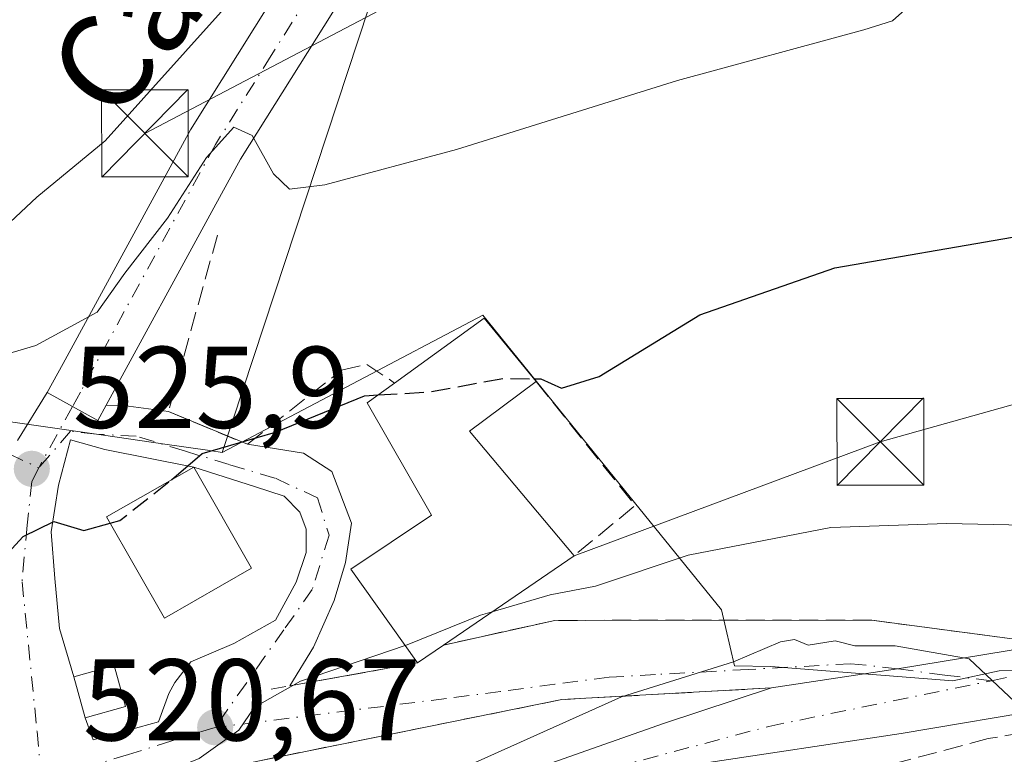
# Model space of a CAD drawing. Units: metres. Extents: x 596954 to 600390, y 4747622 to 4749985.
# Drawn here: x 599521 to 599606, y 4748323 to 4748387 of the extents above; entities that cross this region are included whole.
import ezdxf
from ezdxf.enums import TextEntityAlignment as Align

# ---------------------------------------------------------------- set-up
doc = ezdxf.new("R2010")
doc.units = ezdxf.units.M
doc.header["$MEASUREMENT"] = 0
doc.linetypes.add('DGN Style 3', pattern=[2.307223458686699, 1.648016756204785, -0.6592067024819142])
doc.linetypes.add('DGN Style 4', pattern=[2.6384748266838614, 1.318413404963828, -0.6592067024819142, 0.001648016756204785, -0.6592067024819142])
for name, color, linetype, lineweight in [('Corriente natural lineal oculto', 9, 'DGN Style 4', 13), ('Curva de nivel maestra', 30, 'Continuous', 30), ('Curva de nivel maestra oculto', 30, 'DGN Style 3', 30), ('Curva de nivel normal', 30, 'Continuous', 0), ('Edificación Cxs', 1, 'Continuous', 13), ('Edificación ligera Cxs', 1, 'Continuous', 0), ('Instalación de energía eléctrica Cxs', 135, 'Continuous', 0), ('Matorral CxS', 135, 'Continuous', 0), ('Muro lineal', 1, 'DGN Style 3', 13), ('Núcleo urbano CxS', 7, 'Continuous', 0), ('Obra de contención lineal', 1, 'DGN Style 3', 13), ('Pastizal CxS', 92, 'Continuous', 0), ('Pista no pavimentada eje', 91, 'DGN Style 4', 0), ('Pista pavimentada Cxs', 135, 'Continuous', 0), ('Pista pavimentada eje', 135, 'DGN Style 4', 0), ('Punto de cota en terreno', 7, 'Continuous', 0), ('Roquedo CxS', 135, 'Continuous', 0), ('Rótulo de punto de cota en terreno', 7, 'Continuous', 0), ('Tendido', 6, 'Continuous', 0), ('Texto cartográfico', 7, 'Continuous', 0), ('Torre de tendido puntual', 7, 'Continuous', 0), ('Vía urbana Cxs', 4, 'Continuous', 0), ('Vía urbana eje', 4, 'DGN Style 4', 0)]:
    doc.layers.add(name, color=color, linetype=linetype, lineweight=lineweight)
doc.styles.add('Style-Arial', font='txt')

# ---------------------------------------------------------------- blocks, each defined once
blk = doc.blocks.new('*U11')
at = {"layer": 'Matorral CxS', "color": 135, "linetype": 'Continuous', "lineweight": 0}
blk.add_polyline3d([(599702.3860999999, 4748451.584899999, 544.6512999999978), (599655.3926999997, 4748442.731699999, 543.886599999998), (599594.0979000004, 4748425.024700001, 541.5436999999947), (599554.5954999998, 4748398.4641, 536.5883999999933), (599538.3406999996, 4748349.1677, 526.0611000000063), (599537.2895000001, 4748349.319900001, 526.0880000000034), (599533.3910999997, 4748349.884099999, 526.1174000000028), (599528.0926999999, 4748350.650699999, 526.630999999994), (599516.8492999999, 4748352.272700001, 528.9581999999937)], dxfattribs=at)
blk = doc.blocks.new('*U13')
at = {"layer": 'Pastizal CxS', "color": 92, "linetype": 'Continuous', "lineweight": 0}
blk.add_polyline3d([(599692.1615000004, 4748346.7203, 519.7019), (599688.6530999999, 4748347.0011, 519.7519999999931), (599671.1171000004, 4748348.331499999, 520.4762999999948), (599670.8642999995, 4748348.3399, 520.4937999999966), (599666.1155000003, 4748348.258300001, 520.843200000003), (599658.5258999999, 4748349.9671, 521.1410000000033), (599658.0708999997, 4748356.262700001, 521.360799999995), (599655.9656999996, 4748385.365700001, 526.948900000003), (599655.9495000001, 4748385.590100001, 526.9863999999943), (599609.0702999998, 4748382.202500001, 528.4236999999994), (599609.1035000002, 4748381.005899999, 528.3784000000014), (599609.9839000005, 4748349.290899999, 521.6619000000064), (599610.5125000002, 4748330.354900001, 516.2706000000035), (599605.4005000005, 4748330.302100001, 516.0577000000048), (599601.3865, 4748329.4375, 515.5975999999937), (599585.6948999995, 4748330.6909, 516.0673999999999), (599582.5449000001, 4748330.739900001, 516.1300999999949), (599581.4429000001, 4748335.565300001, 518.4921999999933), (599569.5022999998, 4748350.3051, 524.2357000000047), (599560.8403000003, 4748360.997300001, 527.5562999999966), (599538.3406999996, 4748349.1677, 526.0611000000063), (599554.5954999998, 4748398.4641, 536.5883999999933)], dxfattribs=at)
blk = doc.blocks.new('5PATER')
at = {"layer": 'Roquedo CxS', "linetype": 'Continuous', "lineweight": 0}
h = blk.add_hatch(color=51, dxfattribs=at)
edge = h.paths.add_edge_path()
edge.add_ellipse((0, 0), major_axis=(-0.1095731443231308, -0.1110710700762829), ratio=0.9994222409660322, start_angle=0, end_angle=360)
blk = doc.blocks.new('*U17')
at = {"layer": 'Pista pavimentada Cxs', "color": 135, "linetype": 'Continuous', "lineweight": 0}
for points in [[(599623.5701000001, 4748329.390100001, 516.6300000000047), (599596.9401000004, 4748324.9001, 515.2483000000066), (599579.3701, 4748322.270099999, 513.3770999999979), (599575.2618000006, 4748319.7465, 513.0540999999939), (599566.3300999999, 4748314.2601, 513.5011999999988), (599562.1601999998, 4748311.8596, 513.3453000000009), (599553.9101, 4748307.110099999, 514.9177999999956), (599553.6001000004, 4748307.800100001, 514.7307000000001), (599531.5301000001, 4748296.4901, 514.8935000000056), (599522.2301000003, 4748290.710100001, 513.2396000000008), (599514.6901000004, 4748283.4901, 512.3736000000063)], [(599513.1201, 4748290.690099999, 515.172200000001), (599538.1201, 4748306.770099999, 515.9628999999986), (599565.2301000003, 4748321.8301, 514.6716000000015), (599576.4401000004, 4748325.7601, 514.2480999999971), (599585.7600999996, 4748328.840100001, 514.8963999999978), (599596.6294999998, 4748330.496900001, 516.2093000000023), (599609.7600999996, 4748332.6501, 518.3316999999952)]]:
    blk.add_polyline3d(points, dxfattribs=at)
blk = doc.blocks.new('*U18')
at = {"layer": 'Vía urbana Cxs', "color": 4, "linetype": 'Continuous', "lineweight": 0}
blk.add_polyline3d([(599520.6712999997, 4748350.186899999, 528.0071999999927), (599523.2301000003, 4748354.3201, 531.1440000000002), (599525.4250999996, 4748353.120100001, 529.5096000000049), (599527.6201, 4748351.920100001, 528.4606000000058), (599528.3447000004, 4748353.248299999, 528.9997000000003), (599529.8192999996, 4748353.218499999, 528.4719000000041), (599533.7001, 4748352.6801, 527.6662000000069), (599540.5301000001, 4748349.860099999, 526.7532000000066), (599545.3767999997, 4748349.091, 525.0645999999979), (599547.8109999998, 4748347.503500001, 523.8603000000003), (599549.5044, 4748343.058499999, 523.8160999999964), (599548.9752000002, 4748339.671800001, 523.8255000000064), (599548.0226999996, 4748336.391000001, 522.8714000000036), (599546.2235000003, 4748332.3693, 521.2988000000041), (599544.1890000004, 4748329.0108, 520.4664000000049), (599555.2001, 4748331.0001, 522.8371000000043), (599557.4401000004, 4748332.540100001, 525.3165000000008), (599567.0500999996, 4748334.670100001, 520.657600000006), (599594.4001000002, 4748334.6801, 517.8320999999996), (599609.7600999996, 4748332.6501, 518.3316999999952), (599596.6294999998, 4748330.496900001, 516.2093000000023), (599585.7600999996, 4748328.840100001, 514.8963999999978), (599567.6401000004, 4748327.8301, 516.3711000000039), (599534.6201, 4748321.1501, 520.6937999999936)], dxfattribs=at)
blk.add_polyline3d([(599533.7352, 4748328.3476, 522.5932999999932), (599534.2642999999, 4748329.300100001, 522.9958000000044), (599535.6402000004, 4748331.099300001, 523.6343000000053), (599539.3443, 4748332.686799999, 523.4003999999986), (599542.9426999995, 4748334.6976, 523.6692000000039), (599544.7418000001, 4748337.978499999, 524.6628000000055), (599545.5884999996, 4748340.5185, 524.2004000000015), (599545.5884999996, 4748342.529300001, 524.2363999999943), (599545.0592999998, 4748344.011, 524.4125000000058), (599543.6835000003, 4748345.386800001, 524.7782000000007), (599541.1435000002, 4748346.2335, 525.795100000003), (599535.8901000004, 4748347.880100001, 527.587400000004), (599528.2318000002, 4748349.408500001, 528.3473999999987), (599525.2685000002, 4748350.255100001, 528.2103000000062), (599524.2100999998, 4748346.339299999, 526.8178000000044), (599523.5751, 4748342.317600001, 526.0840000000027), (599523.8925999999, 4748338.296, 524.6812000000064), (599524.3159999996, 4748333.956800001, 524.2712000000029), (599525.5500999996, 4748329.8101, 524.5825000000041), (599526.5301000001, 4748326.270099999, 523.9869000000035), (599527.2122, 4748324.359200001, 522.6892999999982), (599531.1688000001, 4748325.443299999, 522.4290999999939), (599532.8437000001, 4748325.9022, 522.030700000003)], close=True, dxfattribs=at)
blk = doc.blocks.new('5TTEND')
at = {"layer": 'Corriente natural lineal oculto', "color": 7, "linetype": 'Continuous', "lineweight": 0}
for p, q in [((-0.375, 0.3754), (0.375, -0.3746)), ((0.3720000000000001, 0.3784000000000001), (-0.3720000000000001, -0.3776))]:
    blk.add_line(p, q, dxfattribs=at)
at = {"layer": 'Corriente natural lineal oculto', "color": 7, "linetype": 'Continuous', "lineweight": 0, "flags": 128}
blk.add_lwpolyline([(-0.375, -0.3746), (0.375, -0.3746), (0.375, 0.3754), (-0.375, 0.3754), (-0.3720000000000001, -0.3776)], dxfattribs=at)

msp = doc.modelspace()

# ---------------------------------------------------------------- linework, layer by layer
at = {"layer": 'Curva de nivel maestra', "color": 30, "linetype": 'Continuous', "lineweight": 30, "elevation": 525, "flags": 128}
for points in [[(599565.2506999997, 4748355.519400001), (599565.8499999996, 4748355.5101), (599567.6200000001, 4748354.710100001), (599570.8799999999, 4748355.720100001), (599579.5499999998, 4748361.040100001), (599591.2199999997, 4748365.0801), (599606.5499999998, 4748367.7501), (599611.5, 4748369.540100001), (599613.8300000001, 4748372.9901), (599617.8619999997, 4748375.607000001)], [(599533.966, 4748346.782500001), (599536.6100000005, 4748349.0601), (599542.9400000004, 4748350.920100001), (599550.6399999997, 4748354.050100001), (599551.7943000002, 4748354.1187)], [(599514.1321, 4748331.982999999), (599515.5999999996, 4748335.860099999), (599521.1699999999, 4748341.9001), (599523.8200000003, 4748343.190099999), (599526.4000000004, 4748342.420100001), (599528.6796000004, 4748343.0485)]]:
    msp.add_lwpolyline(points, dxfattribs=at)
at = {"layer": 'Curva de nivel maestra oculto', "color": 30, "linetype": 'DGN Style 3', "lineweight": 30, "elevation": 525, "flags": 128}
for points in [[(599551.7943000002, 4748354.1187), (599556.1900000004, 4748354.380100001), (599562.6200000001, 4748355.5601), (599565.2506999997, 4748355.519400001)], [(599528.6796000004, 4748343.0485), (599529.5199999996, 4748343.280099999), (599533.9400000004, 4748346.7601), (599533.966, 4748346.782500001)]]:
    msp.add_lwpolyline(points, dxfattribs=at)
at = {"layer": 'Curva de nivel normal', "color": 30, "linetype": 'Continuous', "lineweight": 0, "flags": 128}
for points, elevation in [([(599720.4600000001, 4748428.32), (599689.5800000001, 4748423.4), (599663.6299999999, 4748421.279999999), (599656.2400000002, 4748421.15), (599650.8099999996, 4748419.640000001), (599642.2599999999, 4748418.210000001), (599635.2199999997, 4748416.800000001), (599627.5499999998, 4748416.180000001), (599618.2199999997, 4748414.380000001), (599603.5499999998, 4748412.680000001), (599589.6200000001, 4748409.869999999), (599584.1799999997, 4748409.480000001), (599579.9600000001, 4748408.15), (599570.5499999998, 4748403.039999999), (599563.8799999999, 4748400), (599559.8799999999, 4748399.600000001), (599557.25, 4748400.560000001), (599551.4199999999, 4748397.51), (599538.5099999999, 4748387.460000001), (599528.25, 4748376.039999999), (599522.3499999996, 4748371.199999999), (599519.5800000001, 4748368.59)], 535), ([(599508.8399999999, 4748354.41), (599522.2800000003, 4748358.390000001), (599527.5700000003, 4748361.27), (599529.9600000001, 4748364.640000001), (599533.6399999997, 4748369.390000001), (599536.9900000002, 4748374.619999999), (599539.3499999996, 4748377.24), (599540.9199999999, 4748376.52), (599542.7599999999, 4748373.199999999), (599544.1500000004, 4748371.890000001), (599547.2100000001, 4748372.24), (599558.5599999996, 4748375.300000001), (599577.6299999999, 4748381.27), (599593.7000000002, 4748385.619999999), (599596.1799999997, 4748386.41), (599598.5700000003, 4748388.57)], 530), ([(599561.6365, 4748335.410900001), (599566.6500000004, 4748336.859999999), (599570.5499999998, 4748337.609999999), (599578.5499999998, 4748340.300000001), (599590.8799999999, 4748342.67), (599600.8799999999, 4748343.039999999), (599607.5599999996, 4748342.880000001), (599612.9796000002, 4748344.408)], 520), ([(599554.1332, 4748332.4965), (599554.3200000003, 4748332.560000001), (599560.6299999999, 4748335.119999999), (599561.6365, 4748335.410900001)], 520), ([(599515.5499999998, 4748294.470000001), (599525.5899999999, 4748299.9), (599536.0999999996, 4748306.59), (599542.0499999998, 4748311.680000001), (599545.5499999998, 4748315.84), (599572.79, 4748328.08), (599582.4699999997, 4748331.08), (599586.5199999996, 4748332.82), (599587.7400000002, 4748333.02), (599588.9199999999, 4748332.539999999), (599591.25, 4748332.890000001), (599592.9400000004, 4748332.470000001), (599596.4100000003, 4748332.460000001), (599602.8099999996, 4748331.359999999), (599606.7300000006, 4748327.640000001)], 515), ([(599480.7061999999, 4748299.8386), (599484.6299999999, 4748302.07), (599490.8499999996, 4748304.189999999), (599495.3499999996, 4748303.779999999), (599497.9400000004, 4748304.33), (599501.8799999999, 4748307), (599508.0800000001, 4748311.890000001), (599515.8600000005, 4748316.5), (599521.0800000001, 4748318.189999999), (599527.6699999999, 4748319.26), (599536.3600000005, 4748322.74), (599539.79, 4748325.189999999), (599541.1399999997, 4748327.180000001), (599545.0899999999, 4748329.42), (599554.1332, 4748332.4965)], 520)]:
    msp.add_lwpolyline(points, dxfattribs=dict(at, elevation=elevation))
at = {"layer": 'Edificación Cxs', "color": 1, "linetype": 'Continuous', "lineweight": 13, "elevation": 528.7041000000028, "flags": 128}
msp.add_lwpolyline([(599557.4401000004, 4748332.540100001), (599555.2001, 4748331.0001), (599549.4401000004, 4748339.0801), (599556.4200999998, 4748343.7401), (599550.8701, 4748353.450099999), (599553.2200999996, 4748355.1501), (599560.9401000004, 4748360.7401), (599565.4401000004, 4748355.290100001), (599559.6901000004, 4748351.0001), (599568.7100999998, 4748340.2501)], close=True, dxfattribs=at)
at = {"layer": 'Edificación Cxs', "color": 1, "linetype": 'Continuous', "lineweight": 13, "extrusion": (0.0139194973848055, -0.0145015838633027, 0.9997979554179984), "elevation": -59985.13905427033, "flags": 128}
msp.add_lwpolyline([(599487.7701527867, 4747984.53774808), (599495.489772223, 4747990.12833595), (599499.9913087676, 4747984.677762805)], dxfattribs=at)
at = {"layer": 'Edificación Cxs', "color": 1, "linetype": 'Continuous', "lineweight": 13, "extrusion": (0.2490279661859257, -0.1753409460586156, 0.9524917977035661), "elevation": -682769.6400245784, "flags": 128}
msp.add_lwpolyline([(4227684.901254935, 2137021.981898804), (4227678.083184548, 2137024.324918469), (4227674.486323312, 2137010.084244571)], dxfattribs=at)
at = {"layer": 'Edificación Cxs', "color": 1, "linetype": 'Continuous', "lineweight": 13, "extrusion": (0.05725827988873502, 0.03917136982405862, 0.9975906440871878), "elevation": 220852.3685160727, "flags": 128}
msp.add_lwpolyline([(3580474.943467836, -3168223.706484627), (3580474.943467836, -3168210.018579742)], dxfattribs=at)
at = {"layer": 'Edificación Cxs', "color": 1, "linetype": 'Continuous', "lineweight": 13, "extrusion": (-0.5553166762292707, -0.3817802150480007, 0.7388282997419481), "elevation": -2145375.544427139, "flags": 128}
msp.add_lwpolyline([(-3573158.511742871, 2352877.670989854), (-3573158.511742871, 2352873.991774672)], dxfattribs=at)
at = {"layer": 'Edificación Cxs', "color": 1, "linetype": 'Continuous', "lineweight": 13}
for points in [[(599555.2001, 4748331.0001, 522.8371000000043), (599549.4401000004, 4748339.0801, 524.0911999999954), (599556.4200999998, 4748343.7401, 526.7491000000009), (599550.8701, 4748353.450099999, 527.4982000000019), (599553.2200999996, 4748355.1501, 528.1585999999952)], [(599540.8701, 4748339.1601, 527.079899999997), (599533.3601000002, 4748334.860099999, 526.8418999999994), (599528.3701, 4748343.590100001, 528.6486000000004), (599535.8901000004, 4748347.880100001, 527.587400000004), (599540.8701, 4748339.1601, 527.079899999997)]]:
    msp.add_polyline3d(points, dxfattribs=at)
msp.add_3dface([(599540.8701, 4748339.1601, 528.6486000000004), (599533.3601000002, 4748334.860099999, 528.6486000000004), (599528.3701, 4748343.590100001, 528.6486000000004), (599535.8901000004, 4748347.880100001, 528.6486000000004)], dxfattribs=at)
at = {"layer": 'Edificación ligera Cxs', "color": 1, "linetype": 'Continuous', "lineweight": 0}
msp.add_polyline3d([(599530.0100999996, 4748327.2301, 523.7320999999939), (599526.5301000001, 4748326.270099999, 523.9869000000035), (599525.5500999996, 4748329.8101, 524.5825000000041), (599529.0301000001, 4748330.7601, 525.2234000000026), (599530.0100999996, 4748327.2301, 523.7320999999939)], dxfattribs=at)
msp.add_3dface([(599530.0100999996, 4748327.2301, 525.2234000000026), (599526.5301000001, 4748326.270099999, 525.2234000000026), (599525.5500999996, 4748329.8101, 525.2234000000026), (599529.0301000001, 4748330.7601, 525.2234000000026)], dxfattribs=at)
at = {"layer": 'Instalación de energía eléctrica Cxs', "color": 135, "linetype": 'Continuous', "lineweight": 0, "extrusion": (-0.0584650866432904, -0.4022252107082595, 0.9136721039379987), "elevation": -1944469.975214781, "flags": 128}
msp.add_lwpolyline([(-89720.84433812558, 4372305.322306905), (-89717.53717844983, 4372306.899122586), (-89716.05960580581, 4372303.230055299)], dxfattribs=at)
at = {"layer": 'Instalación de energía eléctrica Cxs', "color": 135, "linetype": 'Continuous', "lineweight": 0, "extrusion": (0.04270402786144303, -0.1542574067229931, 0.987107399666068), "elevation": -706345.0677089057, "flags": 128}
msp.add_lwpolyline([(1844654.159786371, 4359399.31392892), (1844654.159786371, 4359403.035049633)], dxfattribs=at)
at = {"layer": 'Instalación de energía eléctrica Cxs', "color": 135, "linetype": 'Continuous', "lineweight": 0, "extrusion": (0.06787166358697941, 0.01872321755868107, 0.9975183599343854), "elevation": 130117.4953102143, "flags": 128}
msp.add_lwpolyline([(4417919.983271385, -1836055.677325857), (4417919.983271386, -1836052.058358734)], dxfattribs=at)
at = {"layer": 'Instalación de energía eléctrica Cxs', "color": 135, "linetype": 'Continuous', "lineweight": 0}
msp.add_3dface([(599530.0099999999, 4748327.230000001, 523.7320999999939), (599526.5300000003, 4748326.27, 523.9867999999988), (599525.5499999998, 4748329.810000001, 524.5823999999993), (599529.0300000003, 4748330.76, 525.2234000000026)], dxfattribs=at)
at = {"layer": 'Matorral CxS', "color": 135, "linetype": 'Continuous', "lineweight": 0}
for points in [[(599722.9238999998, 4748644.596899999, 590.6496999999945), (599738.6467000004, 4748625.9199, 580.4462000000058), (599738.6460999995, 4748592.125700001, 565.6928000000044), (599721.0553000001, 4748560.6613, 556.6526000000014), (599710.3019000003, 4748546.3421, 553.8689000000013), (599717.1107000001, 4748537.078500001, 551.8252999999969), (599736.9171000002, 4748538.472899999, 547.7330999999976), (599753.3991, 4748501.6973, 548.3399000000063), (599757.8545000004, 4748473.814099999, 546.4887000000017), (599736.4389000004, 4748461.119899999, 545.9517999999953), (599702.3860999999, 4748451.584899999, 544.6512999999978), (599655.3926999997, 4748442.731699999, 543.886599999998), (599594.0979000004, 4748425.024700001, 541.5436999999947), (599554.5954999998, 4748398.4641, 536.5883999999933), (599538.3406999996, 4748349.1677, 526.0611000000063)], [(599538.3406999996, 4748349.1677, 526.0611000000063), (599537.2895000001, 4748349.319900001, 526.0880000000034), (599533.3910999997, 4748349.884099999, 526.1174000000028), (599528.0926999999, 4748350.650699999, 526.630999999994), (599516.8492999999, 4748352.272700001, 528.9581999999937)]]:
    msp.add_polyline3d(points, dxfattribs=at)
at = {"layer": 'Muro lineal', "color": 1, "linetype": 'DGN Style 3', "lineweight": 13, "extrusion": (0.3816315304871455, -0.1372526127069598, 0.9140673362740582), "elevation": -422428.4742246641, "flags": 128}
msp.add_lwpolyline([(4671078.393232689, 953382.287016006), (4671071.195937525, 953369.5264659636), (4671065.347345151, 953373.3522638932)], dxfattribs=at)
at = {"layer": 'Muro lineal', "color": 1, "linetype": 'DGN Style 3', "lineweight": 13}
msp.add_polyline3d([(599613.9200999998, 4748282.440099999, 508.9416000000056), (599613.1901000004, 4748281.290100001, 507.4887000000017), (599612.7701000003, 4748279.9801, 506.3246000000072), (599612.6801000005, 4748279.0701, 505.668399999995), (599612.8300999999, 4748277.710100001, 504.7402000000002), (599642.0100999996, 4748280.690099999, 504.3150000000023), (599686.3800999997, 4748286.9301, 504.2958999999974), (599679.1501000002, 4748338.3101, 516.622000000003), (599663.6401000004, 4748338.3101, 516.3901000000042), (599654.6401000004, 4748337.3201, 517.119000000006), (599641.7001, 4748332.1801, 517.6742999999988), (599623.4200999998, 4748327.8201, 516.5056999999942), (599604.4501, 4748324.460100001, 514.0896999999968), (599590.3101000005, 4748320.700099999, 513.7722000000067), (599600.5000999998, 4748311.5101, 509.3505000000005), (599606.8201000001, 4748306.1801, 509.2204999999958), (599609.9801000003, 4748306.280099999, 512.0408000000025)], dxfattribs=at)
at = {"layer": 'Núcleo urbano CxS', "color": 7, "linetype": 'Continuous', "lineweight": 0}
for points in [[(599666.1155000003, 4748348.258300001, 520.843200000003), (599658.5258999999, 4748349.9671, 521.1410000000033), (599658.0708999997, 4748356.262700001, 521.360799999995), (599655.9656999996, 4748385.365700001, 526.948900000003), (599655.9495000001, 4748385.590100001, 526.9863999999943), (599609.0702999998, 4748382.202500001, 528.4236999999994), (599609.1035000002, 4748381.005899999, 528.3784000000014), (599609.9839000005, 4748349.290899999, 521.6619000000064), (599610.5125000002, 4748330.354900001, 516.2706000000035), (599605.4005000005, 4748330.302100001, 516.0577000000048), (599601.3865, 4748329.4375, 515.5975999999937), (599585.6948999995, 4748330.6909, 516.0673999999999), (599582.5449000001, 4748330.739900001, 516.1300999999949), (599581.4429000001, 4748335.565300001, 518.4921999999933), (599569.5022999998, 4748350.3051, 524.2357000000047), (599560.8403000003, 4748360.997300001, 527.5562999999966), (599538.3406999996, 4748349.1677, 526.0611000000063)], [(599516.8492999999, 4748352.272700001, 528.9581999999937), (599528.0926999999, 4748350.650699999, 526.630999999994), (599533.3910999997, 4748349.884099999, 526.1174000000028), (599537.2895000001, 4748349.319900001, 526.0880000000034), (599538.3406999996, 4748349.1677, 526.0611000000063), (599560.8403000003, 4748360.997300001, 527.5562999999966), (599569.5022999998, 4748350.3051, 524.2357000000047), (599581.4429000001, 4748335.565300001, 518.4921999999933), (599582.5449000001, 4748330.739900001, 516.1300999999949), (599585.6948999995, 4748330.6909, 516.0673999999999), (599601.3865, 4748329.4375, 515.5975999999937), (599605.4005000005, 4748330.302100001, 516.0577000000048), (599610.5125000002, 4748330.354900001, 516.2706000000035)], [(599538.3406999996, 4748349.1677, 526.0611000000063), (599537.2895000001, 4748349.319900001, 526.0880000000034), (599533.3910999997, 4748349.884099999, 526.1174000000028), (599528.0926999999, 4748350.650699999, 526.630999999994), (599516.8492999999, 4748352.272700001, 528.9581999999937)]]:
    msp.add_polyline3d(points, dxfattribs=at)
at = {"layer": 'Obra de contención lineal', "color": 1, "linetype": 'DGN Style 3', "lineweight": 13, "extrusion": (-0.1739521702844601, -0.03142717496932305, 0.9842524956162285), "elevation": -253005.9536946564, "flags": 128}
msp.add_lwpolyline([(-4566091.584735545, 1411704.510525679), (-4566091.584735545, 1411691.481038726)], dxfattribs=at)
at = {"layer": 'Obra de contención lineal', "color": 1, "linetype": 'DGN Style 3', "lineweight": 13}
for points in [[(599537.9401000004, 4748367.920100001, 529.7902999999933), (599533.7001, 4748352.6801, 527.6662000000069), (599540.5301000001, 4748349.860099999, 526.7532000000066), (599548.6401000004, 4748356.270099999, 527.6205999999949), (599550.8300999999, 4748356.7601, 527.8111999999965), (599553.2200999996, 4748355.1501, 528.1585999999952)], [(599628.6201, 4748342.470100001, 522.3984000000055), (599628.9801000003, 4748338.7601, 519.4804000000004), (599617.8901000004, 4748335.090100001, 518.2502999999997), (599614.1901000004, 4748334.710100001, 518.6037000000069), (599610.1601, 4748335.360099999, 519.5252999999939), (599609.7600999996, 4748332.6501, 518.3316999999952), (599594.4001000002, 4748334.6801, 517.8320999999996), (599567.0500999996, 4748334.670100001, 520.657600000006), (599557.4401000004, 4748332.540100001, 525.3165000000008)], [(599585.7600999996, 4748328.840100001, 514.8963999999978), (599567.6401000004, 4748327.8301, 516.3711000000039), (599534.6201, 4748321.1501, 520.6937999999936), (599512.1901000004, 4748315.7301, 521.8926999999967), (599502.3201000001, 4748307.0601, 526.0339999999997), (599501.9001000002, 4748297.110099999, 520.0656000000017), (599491.9101, 4748295.610099999, 520.6953000000067)]]:
    msp.add_polyline3d(points, dxfattribs=at)
at = {"layer": 'Pastizal CxS', "color": 92, "linetype": 'Continuous', "lineweight": 0}
for points in [[(599722.9238999998, 4748644.596899999, 590.6496999999945), (599738.6467000004, 4748625.9199, 580.4462000000058), (599738.6460999995, 4748592.125700001, 565.6928000000044), (599721.0553000001, 4748560.6613, 556.6526000000014), (599710.3019000003, 4748546.3421, 553.8689000000013), (599717.1107000001, 4748537.078500001, 551.8252999999969), (599736.9171000002, 4748538.472899999, 547.7330999999976), (599753.3991, 4748501.6973, 548.3399000000063), (599757.8545000004, 4748473.814099999, 546.4887000000017), (599736.4389000004, 4748461.119899999, 545.9517999999953), (599702.3860999999, 4748451.584899999, 544.6512999999978), (599655.3926999997, 4748442.731699999, 543.886599999998), (599594.0979000004, 4748425.024700001, 541.5436999999947), (599554.5954999998, 4748398.4641, 536.5883999999933), (599538.3406999996, 4748349.1677, 526.0611000000063)], [(599666.1155000003, 4748348.258300001, 520.843200000003), (599658.5258999999, 4748349.9671, 521.1410000000033), (599658.0708999997, 4748356.262700001, 521.360799999995), (599655.9656999996, 4748385.365700001, 526.948900000003), (599655.9495000001, 4748385.590100001, 526.9863999999943), (599609.0702999998, 4748382.202500001, 528.4236999999994), (599609.1035000002, 4748381.005899999, 528.3784000000014), (599609.9839000005, 4748349.290899999, 521.6619000000064), (599610.5125000002, 4748330.354900001, 516.2706000000035), (599605.4005000005, 4748330.302100001, 516.0577000000048), (599601.3865, 4748329.4375, 515.5975999999937), (599585.6948999995, 4748330.6909, 516.0673999999999), (599582.5449000001, 4748330.739900001, 516.1300999999949), (599581.4429000001, 4748335.565300001, 518.4921999999933), (599569.5022999998, 4748350.3051, 524.2357000000047), (599560.8403000003, 4748360.997300001, 527.5562999999966), (599538.3406999996, 4748349.1677, 526.0611000000063)]]:
    msp.add_polyline3d(points, dxfattribs=at)
at = {"layer": 'Pista no pavimentada eje', "color": 91, "linetype": 'DGN Style 4', "lineweight": 0, "extrusion": (0.3228383943957899, -0.1557458335922814, 0.9335516088693725), "elevation": -545495.1123532669, "flags": 128}
msp.add_lwpolyline([(4537184.601450303, 1422193.428136759), (4537184.601450304, 1422190.389438945)], dxfattribs=at)
at = {"layer": 'Pista pavimentada Cxs', "color": 135, "linetype": 'Continuous', "lineweight": 0, "extrusion": (0.1130639675745844, -0.9560704753356781, 0.2704547751985601), "elevation": -4471806.210076275, "flags": 128}
msp.add_lwpolyline([(1153083.47049784, 1256772.792570848), (1153094.459256212, 1256774.156293121), (1153107.751864404, 1256776.360851087)], dxfattribs=at)
at = {"layer": 'Pista pavimentada Cxs', "color": 135, "linetype": 'Continuous', "lineweight": 0}
for points in [[(599523.2301000003, 4748354.3201, 531.1440000000002), (599524.6101000002, 4748356.8301, 533.5495999999986), (599535.6101000002, 4748377.0001, 534.6484000000055), (599545.2301000003, 4748392.350099999, 539.1475999999967), (599548.3201000001, 4748397.270099999, 541.289300000004), (599563.7901, 4748412.7401, 540.2272999999988), (599565.2500999998, 4748413.8201, 540.4238999999943), (599580.6300999997, 4748425.110099999, 543.3034000000043), (599590.9401000004, 4748428.200099999, 543.3116000000009), (599598.8400999998, 4748429.2301, 542.6493000000046), (599611.5601000005, 4748435.420100001, 542.4339000000036), (599628.3901000004, 4748440.920100001, 544.0625), (599642.3201000001, 4748447.2301, 546.3882000000012), (599650.3901000004, 4748450.880100001, 547.1054000000004), (599669.6300999997, 4748459.290100001, 549.325800000006), (599680.2901, 4748463.940099999, 549.681899999996), (599699.5301000001, 4748469.100099999, 550.9743000000017)], [(599700.8300999999, 4748464.270099999, 550.401199999993), (599686.7600999996, 4748460.5001, 549.3543000000063), (599681.9401000004, 4748459.210100001, 548.9663), (599652.9801000003, 4748446.5601, 544.877800000002), (599652.4200999998, 4748446.3201, 544.7940999999992), (599630.2100999998, 4748436.2501, 542.1254000000044), (599613.4301000005, 4748430.770099999, 541.6149000000005), (599600.3000999996, 4748424.380100001, 541.8234999999986), (599591.9801000003, 4748423.300100001, 540.8861999999936), (599591.4301000005, 4748423.130100001, 540.806700000001), (599582.8901000004, 4748420.5701, 540.3341999999975), (599567.0500999996, 4748408.9301, 538.6379000000015), (599552.2600999996, 4748394.140100001, 535.3162000000011), (599539.9200999998, 4748374.470100001, 532.7685000000056), (599537.6300999997, 4748370.270099999, 530.353099999993), (599528.3447000004, 4748353.248299999, 528.9997000000003)], [(599552.2600999996, 4748394.140100001, 535.3162000000011), (599539.9200999998, 4748374.470100001, 532.7685000000056), (599537.6300999997, 4748370.270099999, 530.353099999993), (599528.3447000004, 4748353.248299999, 528.9997000000003), (599527.6201, 4748351.920100001, 528.4606000000058), (599525.4250999996, 4748353.120100001, 529.5096000000049), (599523.2301000003, 4748354.3201, 531.1440000000002), (599524.6101000002, 4748356.8301, 533.5495999999986), (599535.6101000002, 4748377.0001, 534.6484000000055), (599545.2301000003, 4748392.350099999, 539.1475999999967)], [(599528.3447000004, 4748353.248299999, 528.9997000000003), (599527.6201, 4748351.920100001, 528.4606000000058), (599525.4250999996, 4748353.120100001, 529.5096000000049), (599523.2301000003, 4748354.3201, 531.1440000000002)], [(599650.5301000001, 4748337.420100001, 517.4897000000057), (599631.1700999998, 4748331.6601, 517.0243000000046), (599623.5701000001, 4748329.390100001, 516.6300000000047), (599596.9401000004, 4748324.9001, 515.2483000000066), (599579.3701, 4748322.270099999, 513.3770999999979), (599575.2618000006, 4748319.7465, 513.0540999999939)], [(599538.1201, 4748306.770099999, 515.9628999999986), (599565.2301000003, 4748321.8301, 514.6716000000015), (599576.4401000004, 4748325.7601, 514.2480999999971), (599585.7600999996, 4748328.840100001, 514.8963999999978)]]:
    msp.add_polyline3d(points, dxfattribs=at)
at = {"layer": 'Pista pavimentada eje', "color": 135, "linetype": 'DGN Style 4', "lineweight": 0, "extrusion": (-0.1313998044377815, 0.4038907936744175, 0.9053211132955875), "elevation": 1839485.871839458, "flags": 128}
msp.add_lwpolyline([(-2039198.861622475, -3919708.98032761), (-2039232.579114808, -3919705.528940414), (-2039250.905036925, -3919704.553727523)], dxfattribs=at)
at = {"layer": 'Pista pavimentada eje', "color": 135, "linetype": 'DGN Style 4', "lineweight": 0}
for points in [[(599700.1801000005, 4748466.6851, 550.7924000000058), (599681.1151000002, 4748461.575099999, 549.3127999999997), (599675.7851, 4748459.2501, 548.9039000000049), (599651.5450999998, 4748448.6601, 545.804999999993), (599647.3701, 4748446.7751, 545.2909000000072), (599636.2651000004, 4748441.7401, 543.9716000000044), (599629.3000999996, 4748438.585100001, 542.9573999999993), (599612.4951, 4748433.095100001, 541.6138999999966), (599599.5701000001, 4748426.8051, 541.5920999999944), (599595.4101, 4748426.265100001, 541.8699000000051), (599591.3224999999, 4748425.7075, 541.952099999995), (599581.7600999996, 4748422.840100001, 541.1502999999939), (599574.0701000001, 4748417.1951, 539.4382000000041), (599566.1501000002, 4748411.3751, 539.2459999999992), (599565.4200999998, 4748410.835100001, 539.2075999999943), (599550.2901, 4748395.7051, 537.8119000000006), (599548.7451, 4748393.245100001, 537.1088000000018), (599542.5751, 4748383.4101, 532.3720999999932), (599537.7651000004, 4748375.735099999, 531.8652000000002), (599526.1151000002, 4748354.3751, 530.7142000000022), (599525.4250999996, 4748353.120100001, 529.5096000000049), (599522.5107000005, 4748347.8191, 526.3684999999969)], [(599555.0500999996, 4748311.610099999, 513.8429999999935), (599572.0500999996, 4748321.940099999, 513.7079999999987), (599585.5100999996, 4748325.520099999, 513.9924000000028), (599604.7301000003, 4748329.460100001, 516.1282999999967)]]:
    msp.add_polyline3d(points, dxfattribs=at)
at = {"layer": 'Tendido', "color": 6, "linetype": 'Continuous', "lineweight": 0, "extrusion": (-0.2438437364286177, 0.6958516060661197, 0.6755225936560025), "elevation": 3158293.33635233, "flags": 128}
msp.add_lwpolyline([(-2136145.33250306, -2892798.707789606), (-2136173.51730881, -2892799.498470381), (-2136200.063588356, -2892797.013725529)], dxfattribs=at)
at = {"layer": 'Tendido', "color": 6, "linetype": 'Continuous', "lineweight": 0}
msp.add_polyline3d([(599973.6535, 4748492.5064, 528.0436999999947), (599908.0536000002, 4748481.392100001, 538.8095999999932), (599850.6387999998, 4748471.7611, 530.7171999999991), (599768.7237, 4748457.632400001, 540.8292999999976), (599648.3380000005, 4748437.9474, 542.5641000000032), (599531.6692000004, 4748376.690099999, 538.5044999999955)], dxfattribs=at)
at = {"layer": 'Vía urbana Cxs', "color": 4, "linetype": 'Continuous', "lineweight": 0, "extrusion": (-0.2854000659565284, -0.4610034205571023, 0.8402515388778891), "elevation": -2359665.25843284, "flags": 128}
msp.add_lwpolyline([(-1989680.518839975, 3657787.051296813), (-1989680.518839975, 3657792.83665021)], dxfattribs=at)
at = {"layer": 'Vía urbana Cxs', "color": 4, "linetype": 'Continuous', "lineweight": 0, "extrusion": (0.2310630817955364, 0.7640009477895107, 0.6024221144744594), "elevation": 3766593.93020859, "flags": 128}
msp.add_lwpolyline([(800735.1419275431, -2842162.290225286), (800733.7218408673, -2842162.951481569), (800729.8513501853, -2842163.960905946)], dxfattribs=at)
at = {"layer": 'Vía urbana Cxs', "color": 4, "linetype": 'Continuous', "lineweight": 0, "extrusion": (0.1133439848080064, -0.04679795565946047, 0.9924530681366942), "elevation": -153735.9756436358, "flags": 128}
msp.add_lwpolyline([(4617768.374690116, 1248548.997078115), (4617768.374690116, 1248541.551618491)], dxfattribs=at)
at = {"layer": 'Vía urbana Cxs', "color": 4, "linetype": 'Continuous', "lineweight": 0, "extrusion": (-0.5553166762292707, -0.3817802150480007, 0.7388282997419481), "elevation": -2145375.544427139, "flags": 128}
msp.add_lwpolyline([(-3573158.511742871, 2352873.991774672), (-3573158.511742871, 2352877.670989854)], dxfattribs=at)
at = {"layer": 'Vía urbana Cxs', "color": 4, "linetype": 'Continuous', "lineweight": 0, "extrusion": (0.1130639675745844, -0.9560704753356781, 0.2704547751985601), "elevation": -4471806.210076275, "flags": 128}
msp.add_lwpolyline([(1153083.47049784, 1256772.792570848), (1153094.459256212, 1256774.156293121), (1153107.751864404, 1256776.360851087)], dxfattribs=at)
at = {"layer": 'Vía urbana Cxs', "color": 4, "linetype": 'Continuous', "lineweight": 0, "extrusion": (-0.203968052018005, -0.03684951057478, 0.9782837764812313), "elevation": -296752.2965897303, "flags": 128}
msp.add_lwpolyline([(-4566095.002819463, 1403138.054487051), (-4566095.002819463, 1403149.492225297)], dxfattribs=at)
at = {"layer": 'Vía urbana Cxs', "color": 4, "linetype": 'Continuous', "lineweight": 0, "extrusion": (0.04270402786144303, -0.1542574067229931, 0.987107399666068), "elevation": -706345.0677089057, "flags": 128}
msp.add_lwpolyline([(1844654.159786371, 4359403.035049633), (1844654.159786371, 4359399.31392892)], dxfattribs=at)
at = {"layer": 'Vía urbana Cxs', "color": 4, "linetype": 'Continuous', "lineweight": 0}
for points in [[(599528.3447000004, 4748353.248299999, 528.9997000000003), (599527.6201, 4748351.920100001, 528.4606000000058), (599525.4250999996, 4748353.120100001, 529.5096000000049), (599523.2301000003, 4748354.3201, 531.1440000000002)], [(599535.8901000004, 4748347.880100001, 527.587400000004), (599528.2318000002, 4748349.408500001, 528.3473999999987), (599525.2685000002, 4748350.255100001, 528.2103000000062), (599524.2100999998, 4748346.339299999, 526.8178000000044), (599523.5751, 4748342.317600001, 526.0840000000027), (599523.8925999999, 4748338.296, 524.6812000000064), (599524.3159999996, 4748333.956800001, 524.2712000000029), (599525.5500999996, 4748329.8101, 524.5825000000041)], [(599540.5301000001, 4748349.860099999, 526.7532000000066), (599545.3767999997, 4748349.091, 525.0645999999979), (599547.8109999998, 4748347.503500001, 523.8603000000003), (599549.5044, 4748343.058499999, 523.8160999999964), (599548.9752000002, 4748339.671800001, 523.8255000000064), (599548.0226999996, 4748336.391000001, 522.8714000000036), (599546.2235000003, 4748332.3693, 521.2988000000041), (599544.1890000004, 4748329.0108, 520.4664000000049)], [(599533.7352, 4748328.3476, 522.5932999999932), (599534.2642999999, 4748329.300100001, 522.9958000000044), (599535.6402000004, 4748331.099300001, 523.6343000000053), (599539.3443, 4748332.686799999, 523.4003999999986), (599542.9426999995, 4748334.6976, 523.6692000000039), (599544.7418000001, 4748337.978499999, 524.6628000000055), (599545.5884999996, 4748340.5185, 524.2004000000015), (599545.5884999996, 4748342.529300001, 524.2363999999943), (599545.0592999998, 4748344.011, 524.4125000000058), (599543.6835000003, 4748345.386800001, 524.7782000000007), (599541.1435000002, 4748346.2335, 525.795100000003), (599535.8901000004, 4748347.880100001, 527.587400000004)], [(599557.4401000004, 4748332.540100001, 525.3165000000008), (599567.0500999996, 4748334.670100001, 520.657600000006), (599594.4001000002, 4748334.6801, 517.8320999999996), (599609.7600999996, 4748332.6501, 518.3316999999952)], [(599585.7600999996, 4748328.840100001, 514.8963999999978), (599567.6401000004, 4748327.8301, 516.3711000000039), (599534.6201, 4748321.1501, 520.6937999999936), (599512.1901000004, 4748315.7301, 521.8926999999967)], [(599526.5301000001, 4748326.270099999, 523.9869000000035), (599527.2122, 4748324.359200001, 522.6892999999982), (599531.1688000001, 4748325.443299999, 522.4290999999939), (599532.8437000001, 4748325.9022, 522.030700000003), (599533.7352, 4748328.3476, 522.5932999999932)]]:
    msp.add_polyline3d(points, dxfattribs=at)
at = {"layer": 'Vía urbana eje', "color": 4, "linetype": 'DGN Style 4', "lineweight": 0}
for points in [[(599535.0800999999, 4748349.290100001, 527.7946999999986), (599530.9305999996, 4748350.5726, 527.9470000000001), (599527.4910000004, 4748350.7314, 528.4535999999935), (599525.2685000002, 4748350.995999999, 528.4326000000001), (599522.5107000005, 4748347.8191, 526.3684999999969)], [(599535.0800999999, 4748349.290100001, 527.7946999999986), (599539.0100999996, 4748348.100099999, 526.6855000000069), (599542.9401000004, 4748346.9301, 524.8093999999984), (599546.5800999999, 4748345.2401, 523.9121000000014), (599547.5701000001, 4748342.0101, 523.3991999999998), (599546.1201, 4748337.340100001, 523.7370999999986), (599543.6700999998, 4748333.850099999, 522.7991000000038), (599542.0301000001, 4748331.540100001, 521.8496000000014), (599540.4101, 4748329.2301, 521.170100000003), (599537.7301000003, 4748325.4301, 520.6496999999945)], [(599522.5107000005, 4748347.8191, 526.3684999999969), (599521.9313000003, 4748346.655300001, 526.1686000000045), (599521.5100999996, 4748342.880100001, 525.8138000000035), (599521.0800999999, 4748338.0001, 524.5815000000002), (599522.3701, 4748325.090100001, 522.917100000006), (599522.7801000001, 4748320.770099999, 521.6391000000004)], [(599604.7301000003, 4748329.460100001, 516.1282999999967), (599600.6901000004, 4748329.940099999, 516.1129999999976), (599596.6294999998, 4748330.496900001, 516.2093000000023), (599592.6001000004, 4748330.9301, 515.8804999999993), (599583.7301000003, 4748330.4301, 515.5109999999986), (599575.7301000003, 4748329.9901, 515.9079999999958), (599571.7500999998, 4748329.7601, 516.3993000000046), (599567.0500999996, 4748329.1601, 516.9416000000056), (599562.3701, 4748328.540100001, 517.8365000000049), (599557.6901000004, 4748327.9301, 519.0384000000049), (599537.7301000003, 4748325.4301, 520.6496999999945)], [(599537.7301000003, 4748325.4301, 520.6496999999945), (599534.0000999998, 4748324.2601, 521.422200000001), (599530.2600999996, 4748323.100099999, 521.5396999999939), (599526.5301000001, 4748321.9301, 521.2495000000055), (599522.7801000001, 4748320.770099999, 521.6391000000004)]]:
    msp.add_polyline3d(points, dxfattribs=at)

# ---------------------------------------------------------------- block references
at = {"layer": 'Matorral CxS', "color": 135, "linetype": 'Continuous', "lineweight": 0}
msp.add_blockref('*U11', (0, 0), dxfattribs=at)
at = {"layer": 'Pastizal CxS', "color": 92, "linetype": 'Continuous', "lineweight": 0}
msp.add_blockref('*U13', (0, 0), dxfattribs=at)
at = {"layer": 'Pista pavimentada Cxs', "color": 135, "linetype": 'Continuous', "lineweight": 0}
msp.add_blockref('*U17', (0, 0), dxfattribs=at)
at = {"layer": 'Punto de cota en terreno', "color": 7, "linetype": 'Continuous', "lineweight": 0, "xscale": 10, "yscale": 10, "zscale": 10}
for p in [(599521.9199999999, 4748347.75, 525.8999999999943), (599537.7400000002, 4748325.439999999, 520.1699999999983)]:
    msp.add_blockref('5PATER', p, dxfattribs=at)
at = {"layer": 'Torre de tendido puntual', "color": 7, "linetype": 'Continuous', "lineweight": 0, "xscale": 10, "yscale": 10, "zscale": 10}
for p in [(599531.6692000004, 4748376.690099999, 538.5044999999955), (599595.1323999995, 4748350.075099999, 523.7838999999949)]:
    msp.add_blockref('5TTEND', p, dxfattribs=at)
at = {"layer": 'Vía urbana Cxs', "color": 4, "linetype": 'Continuous', "lineweight": 0}
msp.add_blockref('*U18', (0, 0), dxfattribs=at)

# ---------------------------------------------------------------- texts
at = {"layer": 'Rótulo de punto de cota en terreno', "color": 7, "linetype": 'Continuous', "lineweight": 0, "style": 'Style-Arial'}
for s, p in [('525,9', (599525.4478000002, 4748351.277799999)), ('520,67', (599526.3178000003, 4748324.307800001))]:
    msp.add_text(s, height=7.000000000000002, dxfattribs=at).set_placement(p)
at = {"layer": 'Texto cartográfico', "color": 7, "linetype": 'Continuous', "lineweight": 0, "style": 'Style-Arial'}
msp.add_text('Camino', height=8, rotation=51.20239718784661, dxfattribs=at).set_placement((599538.2556322751, 4748395.273137208), align=Align.MIDDLE_CENTER)

doc.saveas('drawing.dxf')
